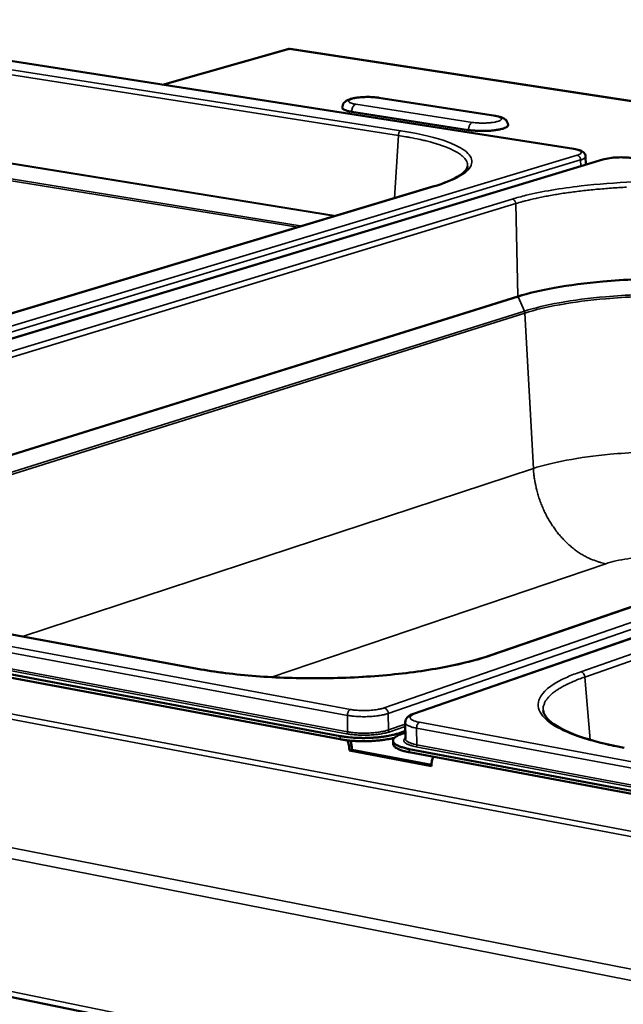
# Model space of a CAD drawing. Units: millimetres. Extents: x 65 to 5840, y 100 to 4100.
# Drawn here: x 3416 to 3525, y 3640 to 3818 of the extents above; entities that cross this region are included whole.
import ezdxf

# ---------------------------------------------------------------- set-up
doc = ezdxf.new("R2010")
doc.units = ezdxf.units.MM
doc.header["$LTSCALE"] = 20
doc.layers.add('Visible (ISO)', color=7, linetype='Continuous', lineweight=50)
doc.layers.add('Visible Narrow (ISO)', color=7, linetype='Continuous', lineweight=35)

msp = doc.modelspace()

# ---------------------------------------------------------------- linework, layer by layer
at = {"layer": 'Visible (ISO)'}
for p, q in [((3516.15, 3794.85), (3366.49, 3818.2)), ((3464.44, 3812.9), (3441.79, 3806.45)), ((3833.15, 3756.48), (3464.84, 3812.93)), ((3501.96, 3800.82), (3480.87, 3804.09)), ((3497.11, 3798.25), (3475.99, 3801.55)), ((3521.38, 3792.92), (3303.18, 3726.84)), ((3518.29, 3793.45), (3518.3, 3791.99)), ((3318.88, 3736.35), (3490.68, 3788.01)), ((3696.97, 3765.45), (3487.18, 3692.71)), ((3500.95, 3703.23), (3666.24, 3760.07)), ((3473.87, 3688.67), (3301.91, 3720.86)), ((3337.69, 3721.28), (3448.11, 3700.83)), ((3473.88, 3688.09), (3301.93, 3720.31)), ((3062.17, 3713.17), (3679.3, 3587.53)), ((3485.66, 3691.14), (3485.71, 3688.15)), ((3485.68, 3689.6), (3484.42, 3689.16)), ((3485.02, 3689.05), (3485.69, 3689.28)), ((3483.46, 3687.25), (3483.45, 3687.83)), ((3475.56, 3686.04), (3476.02, 3686.2)), ((3475.56, 3686.04), (3475.56, 3686.18)), ((3490.43, 3683.24), (3475.56, 3686.04)), ((3476.02, 3686.34), (3476.02, 3686.2)), ((3476.02, 3686.2), (3490.43, 3683.49)), ((3677.75, 3650.5), (3486.39, 3686.33)), ((3677.74, 3649.89), (3486.39, 3685.75)), ((3490.43, 3683.39), (3490.43, 3683.24))]:
    msp.add_line(p, q, dxfattribs=at)
at = {"layer": 'Visible (ISO)', "flags": 128}
for points in [[(3475.99, 3801.55, -0.016588), (3475.55, 3801.62, -0.025205), (3475.27, 3801.69, -0.00429), (3474.86, 3801.82, -0.01379), (3474.73, 3801.86, -0.04146), (3474.57, 3801.94, -0.034339), (3474.4, 3802.06, -0.100011), (3474.34, 3802.13, -0.051044), (3474.28, 3802.28)], [(3504.26, 3799.1, -0.051496), (3504.2, 3798.95, -0.100041), (3504.15, 3798.89, -0.034466), (3503.98, 3798.76, -0.041977), (3503.83, 3798.68, -0.014151), (3503.53, 3798.56, -0.020621), (3503.31, 3798.49, -0.009376), (3502.92, 3798.39, -0.01237), (3502.62, 3798.33, -0.007336), (3502.17, 3798.26, -0.008708), (3501.79, 3798.2, -0.006311), (3501.3, 3798.15, -0.006937), (3500.86, 3798.12, -0.005926), (3500.36, 3798.1, -0.006121), (3499.88, 3798.08, -0.006068), (3499.39, 3798.08, -0.005916), (3498.89, 3798.09, -0.006801), (3498.8, 3798.1, -0.000778), (3497.95, 3798.15, -0.013886), (3497.67, 3798.18, -0.006975), (3497.11, 3798.25)], [(3484.42, 3689.16, -0.009848), (3483.75, 3688.95, -0.019797), (3483.41, 3688.87, -0.001521), (3482.38, 3688.66, -0.009551), (3482.21, 3688.63, -0.006976), (3481.51, 3688.53, -0.007669), (3480.86, 3688.46, -0.006373), (3480.13, 3688.4, -0.006684), (3479.43, 3688.35, -0.006237), (3478.69, 3688.33, -0.006269), (3477.95, 3688.32, -0.006537), (3477.24, 3688.34, -0.006299), (3476.5, 3688.37, -0.007361), (3476.35, 3688.38, -0.000889), (3475.12, 3688.49, -0.014864), (3474.7, 3688.54, -0.007515), (3473.87, 3688.67)], [(3486.39, 3686.33, -0.015131), (3485.72, 3686.46, -0.024117), (3485.31, 3686.58, -0.003459), (3484.62, 3686.81, -0.013595), (3484.45, 3686.88, -0.030314), (3484.17, 3687.01, -0.024123), (3483.84, 3687.22, -0.057405), (3483.65, 3687.39, -0.060443), (3483.51, 3687.59, -0.094244), (3483.45, 3687.78, -0.097439), (3483.47, 3687.97, -0.074663), (3483.56, 3688.17, -0.067774), (3483.71, 3688.35, -0.030212), (3483.85, 3688.46, -0.011315), (3484.24, 3688.72, -0.039711), (3484.56, 3688.88, -0.029167), (3485.02, 3689.05)], [(3473.88, 3688.09, 0.006973), (3474.63, 3687.97, 0.013817), (3475.01, 3687.92, 0.000764), (3476.13, 3687.81, 0.006849), (3476.25, 3687.8, 0.005833), (3476.92, 3687.77, 0.00608), (3477.56, 3687.75, 0.005696), (3478.24, 3687.74, 0.005737), (3478.91, 3687.75, 0.005891), (3479.56, 3687.78, 0.005735), (3480.24, 3687.82, 0.006464), (3480.85, 3687.87, 0.006072), (3481.51, 3687.95, 0.007563), (3481.64, 3687.97, 0.000936), (3482.68, 3688.13, 0.015402), (3483.04, 3688.2, 0.007723), (3483.73, 3688.36)], [(3475.2, 3687.9, -0.023034), (3475.35, 3687.48, -0.023034), (3475.46, 3687.05, -0.022634), (3475.53, 3686.62, -0.022634), (3475.56, 3686.18)], [(3476.02, 3686.34, 0.019811), (3475.99, 3686.72, 0.019811), (3475.94, 3687.1, 0.020168), (3475.86, 3687.47, 0.020168), (3475.74, 3687.84)], [(3483.46, 3687.25, 0.051567), (3483.52, 3687.02, 0.090806), (3483.59, 3686.9, 0.030608), (3483.8, 3686.68, 0.045276), (3483.96, 3686.56, 0.019585), (3484.3, 3686.37, 0.025214), (3484.57, 3686.25, 0.012324), (3484.72, 3686.2, 0.002759), (3485.39, 3685.97, 0.022038), (3485.77, 3685.87, 0.013489), (3486.39, 3685.75)], [(3490.43, 3683.39, -0.026428), (3490.44, 3683.79, -0.026428), (3490.49, 3684.2, -0.025045), (3490.58, 3684.57, -0.025045), (3490.71, 3684.94)]]:
    msp.add_lwpolyline(points, format="xyb", dxfattribs=at)
at = {"layer": 'Visible (ISO)'}
for points in [[(3464.44, 3812.9), (3464.52, 3812.92), (3464.61, 3812.92), (3464.7, 3812.9)], [(3464.7, 3812.9), (3464.75, 3812.92), (3464.8, 3812.93), (3464.84, 3812.92)]]:
    msp.add_open_spline(points, degree=3, dxfattribs=at)
for points, knots in [([(3474.28, 3802.28), (3474.28, 3802.44), (3474.3, 3802.61), (3474.41, 3802.9), (3474.49, 3803.03), (3474.67, 3803.27), (3474.78, 3803.37), (3475.03, 3803.56), (3475.18, 3803.64), (3475.62, 3803.83), (3475.94, 3803.92), (3476.51, 3804.04), (3476.75, 3804.08), (3477.4, 3804.16), (3477.84, 3804.2), (3478.69, 3804.23), (3479.11, 3804.23), (3479.9, 3804.2), (3480.28, 3804.17), (3480.71, 3804.11), (3480.79, 3804.1), (3480.87, 3804.09)], [0, 0, 0, 0, 0.092482, 0.092482, 0.18285, 0.18285, 0.280074, 0.280074, 0.405046, 0.405046, 0.635769, 0.635769, 0.775608, 0.775608, 1.004613, 1.004613, 1.211798, 1.211798, 1.415087, 1.415087, 1.463887, 1.463887, 1.463887, 1.463887]), ([(3501.96, 3800.82), (3502.35, 3800.76), (3502.69, 3800.68), (3503.17, 3800.51), (3503.33, 3800.44), (3503.65, 3800.25), (3503.81, 3800.12), (3504.02, 3799.87), (3504.08, 3799.77), (3504.2, 3799.51), (3504.25, 3799.34), (3504.26, 3799.14), (3504.26, 3799.12), (3504.26, 3799.1)], [0, 0, 0, 0, 0.2337408, 0.2337408, 0.3664075, 0.3664075, 0.5022681, 0.5022681, 0.5695565, 0.5695565, 0.6698613, 0.6698613, 0.6807878, 0.6807878, 0.6807878, 0.6807878]), ([(3516.15, 3794.85), (3516.53, 3794.79), (3516.88, 3794.71), (3517.48, 3794.51), (3517.75, 3794.39), (3518.06, 3794.08), (3518.13, 3793.98), (3518.25, 3793.74), (3518.29, 3793.59), (3518.29, 3793.45)], [0, 0, 0, 0, 0.2198721, 0.2198721, 0.455365, 0.455365, 0.5370397, 0.5370397, 0.6253368, 0.6253368, 0.6253368, 0.6253368]), ([(3521.38, 3792.92), (3521.75, 3793.03), (3522.19, 3793.12), (3523.11, 3793.24), (3523.58, 3793.28), (3524.49, 3793.32), (3524.94, 3793.32), (3525.79, 3793.29), (3526.21, 3793.26), (3526.71, 3793.19), (3526.84, 3793.18), (3526.96, 3793.16)], [0, 0, 0, 0, 0.2577348, 0.2577348, 0.4809498, 0.4809498, 0.6849618, 0.6849618, 0.8865814, 0.8865814, 0.9539028, 0.9539028, 0.9539028, 0.9539028]), ([(3490.68, 3788.01), (3492.77, 3788.63), (3494.42, 3789.34), (3496.53, 3790.71), (3496.93, 3791.33), (3496.95, 3791.74)], [0, 0, 0, 0, 1.605941, 1.605941, 3.211006, 3.211006, 3.211006, 3.211006]), ([(3448.11, 3700.83), (3451.26, 3700.25), (3454.88, 3699.8), (3462.43, 3699.22), (3466.44, 3699.09), (3474.43, 3699.15), (3478.49, 3699.35), (3486.12, 3700.05), (3489.78, 3700.56), (3496.03, 3701.77), (3498.73, 3702.46), (3500.95, 3703.23)], [0, 0, 0, 0, 1.626996, 1.626996, 3.230246, 3.230246, 4.838622, 4.838622, 6.446159, 6.446159, 7.945055, 7.945055, 7.945055, 7.945055]), ([(3485.66, 3691.14), (3485.66, 3691.31), (3485.7, 3691.49), (3485.83, 3691.8), (3485.92, 3691.93), (3486.16, 3692.18), (3486.31, 3692.29), (3486.68, 3692.52), (3486.91, 3692.62), (3487.18, 3692.71)], [0, 0, 0, 0, 0.0939748, 0.0939748, 0.187031, 0.187031, 0.3083677, 0.3083677, 0.4631072, 0.4631072, 0.4631072, 0.4631072]), ([(3510.61, 3693.31), (3510.66, 3692.8), (3510.95, 3692.21), (3512.65, 3690.6), (3514.51, 3689.57), (3519.26, 3687.87), (3522.09, 3687.14), (3525.28, 3686.55)], [0, 0, 0, 0, 1.202107, 1.202107, 2.948043, 2.948043, 4.527374, 4.527374, 4.527374, 4.527374])]:
    msp.add_open_spline(points, degree=3, knots=knots, dxfattribs=at)
at = {"layer": 'Visible Narrow (ISO)'}
for p, q in [((3366.36, 3818.19), (3516.02, 3794.84)), ((3484.42, 3797.27), (3388.17, 3812.36)), ((3388.62, 3813.18), (3484.87, 3798.12)), ((3464.7, 3812.9), (3441.96, 3806.42)), ((3833.15, 3756.43), (3464.7, 3812.9)), ((3497.81, 3799.63), (3476.7, 3802.91)), ((3480.87, 3804.09), (3480.67, 3804.07)), ((3480.67, 3804.07), (3501.77, 3800.8)), ((3501.77, 3800.8), (3501.96, 3800.82)), ((3472.92, 3782.67), (3388.68, 3796.26)), ((3388.7, 3796.37), (3473.18, 3782.75)), ((3483.73, 3785.92), (3484.42, 3797.27)), ((3516.15, 3794.85), (3516.02, 3794.84)), ((3516.76, 3793.69), (3298.36, 3727.79)), ((3299.03, 3726.84), (3517.38, 3792.84)), ((3303.4, 3726.85), (3521.6, 3792.94)), ((3466.24, 3780.66), (3387.82, 3793.38)), ((3387.88, 3793.72), (3467.03, 3780.89)), ((3517.38, 3792.84), (3517.4, 3791.72)), ((3521.38, 3792.92), (3521.6, 3792.94)), ((3490.89, 3788.02), (3319.1, 3736.36)), ((3490.89, 3788.02), (3490.68, 3788.01)), ((3333.71, 3733.7), (3505.03, 3785.77)), ((3505.66, 3784.95), (3334.38, 3732.8)), ((3506.04, 3768.22), (3505.66, 3784.95)), ((3349.16, 3719.16), (3506.03, 3768.22)), ((3506.06, 3768.1), (3349.43, 3719.11)), ((3506.03, 3768.22), (3506.06, 3768.1)), ((3506.06, 3768.1), (3507.22, 3765.52)), ((3355.78, 3717.93), (3507.22, 3765.52)), ((3691.92, 3766.31), (3481.86, 3693.77)), ((3482.59, 3692.76), (3692.59, 3765.41)), ((3487.46, 3692.73), (3697.24, 3765.48)), ((3507.22, 3765.52), (3507.3, 3765.16)), ((3507.3, 3765.16), (3356.6, 3717.78)), ((3507.3, 3765.16), (3508.84, 3737.06)), ((3666.51, 3760.09), (3501.23, 3703.25)), ((3517.42, 3700.3), (3682.05, 3757.62)), ((3682.72, 3756.76), (3518.14, 3699.35)), ((3680.16, 3641.39), (3135.73, 3744.54)), ((3136.18, 3745.34), (3680.6, 3642.33)), ((3061.22, 3737.73), (3679.43, 3616.57)), ((3416.44, 3706.7), (3508.84, 3737.06)), ((3678.51, 3614.62), (3060.29, 3736.13)), ((3303.22, 3724.43), (3475.2, 3692.42)), ((3475.74, 3693.49), (3303.76, 3725.44)), ((3303.15, 3721.24), (3475.07, 3689.09)), ((3475.25, 3689.44), (3303.33, 3721.58)), ((3447.94, 3700.82), (3337.51, 3721.27)), ((3521.97, 3719.84), (3461.49, 3699.32)), ((3061.73, 3714.17), (3678.3, 3588.82)), ((3501.23, 3703.25), (3500.95, 3703.23)), ((3447.94, 3700.82), (3448.11, 3700.83)), ((3518.14, 3699.35), (3519.13, 3687.99)), ((3475.2, 3692.42), (3475.25, 3689.44)), ((3482.59, 3692.76), (3482.63, 3689.78)), ((3487.46, 3692.73), (3487.18, 3692.71)), ((3485.67, 3690.84), (3482.63, 3689.78)), ((3679.63, 3655.61), (3488.26, 3691.16)), ((3482.88, 3689.45), (3485.67, 3690.42)), ((3484.43, 3688.81), (3484.42, 3689.16)), ((3487.72, 3690.09), (3487.76, 3687.1)), ((3487.72, 3690.09), (3679.1, 3654.48)), ((3473.87, 3688.67), (3473.88, 3688.09)), ((3679.07, 3651.34), (3487.76, 3687.1)), ((3475.56, 3686.18), (3476.02, 3686.34)), ((3486.39, 3685.75), (3486.39, 3686.33)), ((3487.58, 3686.75), (3678.89, 3650.97))]:
    msp.add_line(p, q, dxfattribs=at)
at = {"layer": 'Visible Narrow (ISO)', "flags": 128}
for points in [[(3476.7, 3802.91, -0.021416), (3476.34, 3802.97, -0.02999), (3476.1, 3803.04, -0.007147), (3475.79, 3803.14, -0.01906), (3475.68, 3803.19, -0.063881), (3475.54, 3803.28, -0.087976), (3475.47, 3803.37, -0.141921), (3475.44, 3803.46, -0.13792), (3475.47, 3803.55, -0.080122), (3475.55, 3803.64, -0.06003), (3475.69, 3803.73, -0.017631), (3475.94, 3803.83, -0.025698), (3476.12, 3803.89, -0.00991), (3476.47, 3803.98, -0.014068), (3476.72, 3804.03, -0.007837), (3477.13, 3804.09, -0.009522), (3477.46, 3804.13, -0.006938), (3477.89, 3804.16, -0.007562), (3478.28, 3804.18, -0.006863), (3478.7, 3804.19, -0.006846), (3479.12, 3804.19, -0.007635), (3479.22, 3804.19, -0.001006), (3479.94, 3804.16, -0.015655), (3480.19, 3804.14, -0.007893), (3480.67, 3804.07)], [(3475.99, 3801.55, -0.030465), (3476, 3801.83, -0.047333), (3476.04, 3802, -0.012691), (3476.14, 3802.3, -0.029012), (3476.19, 3802.43, -0.041496), (3476.27, 3802.55, -0.024775), (3476.42, 3802.75, -0.074139), (3476.51, 3802.82, -0.044479), (3476.7, 3802.91)], [(3497.11, 3798.25, -0.030128), (3497.12, 3798.54, -0.046894), (3497.16, 3798.71, -0.012459), (3497.25, 3799.01, -0.02864), (3497.31, 3799.14, -0.041219), (3497.38, 3799.27, -0.024608), (3497.54, 3799.46, -0.073991), (3497.63, 3799.54, -0.044234), (3497.81, 3799.63)], [(3501.77, 3800.8, -0.020926), (3502.13, 3800.74, -0.029548), (3502.37, 3800.68, -0.006844), (3502.69, 3800.57, -0.018306), (3502.8, 3800.52, -0.061646), (3502.94, 3800.44, -0.083018), (3503.03, 3800.35, -0.139047), (3503.05, 3800.25, -0.139811), (3503.03, 3800.16, -0.084658), (3502.95, 3800.07, -0.062424), (3502.81, 3799.98, -0.018612), (3502.57, 3799.87, -0.026593), (3502.39, 3799.81, -0.010116), (3502.04, 3799.72, -0.014432), (3501.79, 3799.67, -0.007954), (3501.39, 3799.61, -0.009703), (3501.05, 3799.57, -0.007014), (3500.62, 3799.54, -0.007667), (3500.23, 3799.52, -0.006912), (3499.8, 3799.51, -0.006914), (3499.38, 3799.51, -0.007662), (3499.28, 3799.51, -0.001013), (3498.55, 3799.55, -0.015689), (3498.3, 3799.57, -0.00792), (3497.81, 3799.63)], [(3484.87, 3798.12, 0.050364), (3484.72, 3798.04, 0.082023), (3484.65, 3797.96, 0.032447), (3484.57, 3797.84, 0.023085), (3484.48, 3797.65, 0.057868), (3484.43, 3797.5, 0.042355), (3484.42, 3797.27)], [(3496.95, 3791.74, 0.041571), (3496.93, 3792.11, 0.068106), (3496.87, 3792.34, 0.019431), (3496.68, 3792.75, 0.040536), (3496.57, 3792.93, 0.025745), (3496.3, 3793.25, 0.029127), (3496.03, 3793.51, 0.017303), (3495.63, 3793.83, 0.020324), (3495.27, 3794.08, 0.012335), (3494.75, 3794.38, 0.014498), (3494.3, 3794.62, 0.009273), (3493.67, 3794.91, 0.010736), (3493.11, 3795.14, 0.007267), (3492.38, 3795.41, 0.00826), (3491.73, 3795.64, 0.005891), (3490.9, 3795.89, 0.00658), (3490.16, 3796.1, 0.004914), (3489.24, 3796.33, 0.005404), (3488.4, 3796.53, 0.004203), (3488.28, 3796.55, 0.000285), (3486.49, 3796.92, 0.00795), (3485.77, 3797.05, 0.004262), (3484.42, 3797.27)], [(3516.02, 3794.84, -0.020804), (3516.43, 3794.77, -0.029483), (3516.71, 3794.69, -0.006756), (3517.08, 3794.57, -0.018112), (3517.21, 3794.51, -0.060635), (3517.37, 3794.41, -0.080328), (3517.47, 3794.31, -0.136759), (3517.51, 3794.2, -0.139938), (3517.48, 3794.1, -0.08677), (3517.43, 3794.04, -0.027149), (3517.24, 3793.89, -0.055986), (3517.02, 3793.77, -0.051333), (3516.76, 3793.69)], [(3517.38, 3792.84, 0.052739), (3517.36, 3793.07, 0.071654), (3517.3, 3793.23, 0.032069), (3517.18, 3793.41, 0.037658), (3517.07, 3793.54, 0.084545), (3516.95, 3793.63, 0.057381), (3516.76, 3793.69)], [(3517.38, 3792.84, 0.033761), (3517.67, 3792.93, 0.042311), (3517.88, 3793.03, 0.014873), (3518.1, 3793.17, 0.034241), (3518.19, 3793.24, 0.099416), (3518.23, 3793.3, 0.051789), (3518.29, 3793.45)], [(3521.6, 3792.94, -0.010362), (3522.05, 3793.05, -0.021159), (3522.28, 3793.1, -0.001738), (3522.99, 3793.2, -0.009908), (3523.12, 3793.21, -0.007111), (3523.61, 3793.26, -0.007798), (3524.06, 3793.28, -0.00698), (3524.55, 3793.29, -0.007003), (3525.03, 3793.29, -0.007699), (3525.15, 3793.29, -0.00102), (3525.98, 3793.25, -0.015727), (3526.27, 3793.22, -0.007957), (3526.83, 3793.15)], [(3525.71, 3787.92, 0.002499), (3524.31, 3787.84, 0.002647), (3522.96, 3787.75, 0.002585), (3521.58, 3787.64, 0.002802), (3520.28, 3787.53, 0.002713), (3518.93, 3787.4, 0.003013), (3517.68, 3787.26, 0.002893), (3516.38, 3787.1, 0.003295), (3515.19, 3786.94, 0.003134), (3513.94, 3786.76, 0.00367), (3512.82, 3786.57, 0.003456), (3511.63, 3786.36, 0.00417), (3510.59, 3786.16, 0.003883), (3509.47, 3785.93, 0.004843), (3509.33, 3785.9, 0.000374), (3507.48, 3785.46, 0.009847), (3506.87, 3785.3, 0.004896), (3505.66, 3784.95)], [(3505.66, 3784.95, 0.051124), (3505.63, 3785.17, 0.069956), (3505.56, 3785.33, 0.030319), (3505.45, 3785.5, 0.035759), (3505.33, 3785.63, 0.082902), (3505.22, 3785.71, 0.055742), (3505.03, 3785.77)], [(3521.97, 3719.84, -0.015998), (3520.99, 3720.05, -0.028848), (3520.46, 3720.22, -0.003612), (3519.23, 3720.68, -0.015976), (3518.96, 3720.8, -0.014606), (3518.21, 3721.18, -0.015032), (3517.5, 3721.59, -0.013756), (3516.78, 3722.06, -0.014146), (3516.1, 3722.56, -0.013017), (3515.42, 3723.13, -0.013357), (3514.78, 3723.72, -0.012402), (3514.15, 3724.37, -0.012685), (3513.56, 3725.03, -0.011918), (3512.98, 3725.75, -0.012139), (3512.45, 3726.49, -0.011562), (3511.93, 3727.28, -0.011721), (3511.46, 3728.07, -0.011333), (3511.02, 3728.91, -0.01143), (3510.62, 3729.76, -0.011228), (3510.25, 3730.63, -0.011264), (3509.92, 3731.52, -0.011246), (3509.64, 3732.43, -0.011221), (3509.39, 3733.34, -0.011387), (3509.34, 3733.61, -0.001917), (3509.03, 3735.2, -0.021039), (3508.94, 3735.85, -0.011419), (3508.84, 3737.06)], [(3517.42, 3700.3, -0.054484), (3517.64, 3700.22, -0.081152), (3517.76, 3700.13, -0.034566), (3517.9, 3699.98, -0.029754), (3518.03, 3699.79, -0.069561), (3518.1, 3699.61, -0.050383), (3518.14, 3699.35)], [(3518.14, 3699.35, 0.008474), (3517, 3698.94, 0.015014), (3516.37, 3698.68, 0.001091), (3515, 3698.07, 0.008287), (3514.82, 3697.98, 0.01193), (3514.19, 3697.65, 0.010452), (3513.5, 3697.25, 0.015694), (3512.98, 3696.91, 0.013645), (3512.41, 3696.49, 0.021128), (3512.01, 3696.14, 0.018507), (3511.58, 3695.71, 0.028521), (3511.28, 3695.35, 0.025811), (3510.99, 3694.92, 0.036789), (3510.88, 3694.68, 0.015975), (3510.67, 3694.11, 0.060907), (3510.61, 3693.81, 0.037113), (3510.61, 3693.31)], [(3475.2, 3692.42, -0.042055), (3475.22, 3692.69, -0.05821), (3475.27, 3692.88, -0.023173), (3475.37, 3693.11, -0.031476), (3475.47, 3693.27, -0.079646), (3475.56, 3693.37, -0.049096), (3475.74, 3693.49)], [(3475.2, 3692.42, 0.008312), (3475.87, 3692.32, 0.016386), (3476.21, 3692.28, 0.001093), (3477.19, 3692.2, 0.008104), (3477.33, 3692.2, 0.007037), (3477.92, 3692.18, 0.007223), (3478.5, 3692.18, 0.007271), (3479.08, 3692.2, 0.007047), (3479.67, 3692.24, 0.008227), (3480.2, 3692.29, 0.007499), (3480.78, 3692.36, 0.010301), (3480.93, 3692.38, 0.001799), (3481.77, 3692.53, 0.021472), (3482.04, 3692.6, 0.010675), (3482.59, 3692.76)], [(3481.86, 3693.77, -0.011732), (3481.32, 3693.61, -0.023582), (3481.05, 3693.55, -0.002196), (3480.23, 3693.41, -0.011245), (3480.06, 3693.39, -0.008265), (3479.49, 3693.34, -0.008978), (3478.96, 3693.3, -0.00817), (3478.39, 3693.29, -0.008148), (3477.82, 3693.29, -0.009073), (3477.68, 3693.29, -0.001401), (3476.73, 3693.35, -0.018372), (3476.39, 3693.38, -0.009374), (3475.74, 3693.49)], [(3482.59, 3692.76, 0.051273), (3482.56, 3693.03, 0.070426), (3482.49, 3693.22, 0.030893), (3482.35, 3693.42, 0.035962), (3482.22, 3693.58, 0.082338), (3482.09, 3693.68, 0.055502), (3481.86, 3693.77)], [(3488.26, 3691.16, -0.024261), (3487.78, 3691.25, -0.033723), (3487.45, 3691.36, -0.008666), (3487.04, 3691.53, -0.022874), (3486.88, 3691.61, -0.065245), (3486.7, 3691.74, -0.080587), (3486.59, 3691.89, -0.124046), (3486.55, 3692.03, -0.122674), (3486.59, 3692.18, -0.07691), (3486.66, 3692.27, -0.027035), (3486.89, 3692.47, -0.058029), (3487.14, 3692.62, -0.051401), (3487.46, 3692.73)], [(3485.66, 3691.14, 0.052746), (3485.73, 3690.93, 0.097591), (3485.8, 3690.84, 0.034002), (3486.02, 3690.66, 0.044315), (3486.21, 3690.55, 0.016769), (3486.36, 3690.48, 0.005435), (3486.86, 3690.3, 0.028604), (3487.2, 3690.2, 0.019042), (3487.72, 3690.09)], [(3487.72, 3690.09, -0.04179), (3487.74, 3690.37, -0.057891), (3487.79, 3690.56, -0.022959), (3487.89, 3690.79, -0.031275), (3487.98, 3690.95, -0.079441), (3488.07, 3691.05, -0.04885), (3488.26, 3691.16)], [(3475.07, 3689.09, 0.008351), (3475.78, 3688.97, 0.016458), (3476.14, 3688.93, 0.001103), (3477.18, 3688.86, 0.008142), (3477.32, 3688.85, 0.007071), (3477.95, 3688.83, 0.007258), (3478.56, 3688.83, 0.007306), (3479.17, 3688.85, 0.007081), (3479.79, 3688.89, 0.008266), (3480.35, 3688.94, 0.007536), (3480.96, 3689.02, 0.010347), (3481.12, 3689.04, 0.001815), (3482.01, 3689.21, 0.02156), (3482.3, 3689.27, 0.010724), (3482.88, 3689.45)], [(3475.07, 3689.09, 0.061812), (3475.14, 3689.14, 0.061812), (3475.2, 3689.22, 0.077989), (3475.24, 3689.33, 0.077989), (3475.25, 3689.44)], [(3482.63, 3689.78, -0.010718), (3482.09, 3689.62, -0.021549), (3481.81, 3689.55, -0.001813), (3480.97, 3689.4, -0.010342), (3480.82, 3689.38, -0.007532), (3480.25, 3689.3, -0.008261), (3479.72, 3689.26, -0.007077), (3479.12, 3689.22, -0.007302), (3478.55, 3689.2, -0.007254), (3477.97, 3689.2, -0.007067), (3477.38, 3689.22, -0.008138), (3477.24, 3689.22, -0.001102), (3476.26, 3689.3, -0.01645), (3475.92, 3689.33, -0.008346), (3475.25, 3689.44)], [(3482.88, 3689.45, -0.076294), (3482.78, 3689.49, -0.076294), (3482.71, 3689.57, -0.08581), (3482.65, 3689.67, -0.08581), (3482.63, 3689.78)], [(3485.7, 3688.33, 0.092633), (3485.54, 3688.2, 0.109825), (3485.45, 3688.04, 0.053386), (3485.42, 3687.84, 0.102055), (3485.43, 3687.74, 0.075262), (3485.51, 3687.59, 0.067173), (3485.65, 3687.45, 0.028579), (3485.88, 3687.29, 0.034456), (3486.09, 3687.18, 0.014555), (3486.23, 3687.12, 0.004039), (3486.75, 3686.94, 0.02561), (3487.07, 3686.85, 0.016368), (3487.58, 3686.75)], [(3487.76, 3687.1, -0.019105), (3487.24, 3687.21, -0.028691), (3486.9, 3687.31, -0.005465), (3486.41, 3687.49, -0.016847), (3486.25, 3687.56, -0.044375), (3486.07, 3687.67, -0.033978), (3485.85, 3687.85, -0.097505), (3485.78, 3687.95, -0.05277), (3485.71, 3688.15)], [(3487.58, 3686.75, 0.061411), (3487.66, 3686.81, 0.061411), (3487.71, 3686.88, 0.077643), (3487.75, 3686.99, 0.077643), (3487.76, 3687.1)]]:
    msp.add_lwpolyline(points, format="xyb", dxfattribs=at)
at = {"layer": 'Visible Narrow (ISO)'}
for points, knots in [([(3484.87, 3798.12), (3485.87, 3797.97), (3486.81, 3797.8), (3490.62, 3797.04), (3493, 3796.33), (3496.07, 3794.9), (3496.99, 3794.21), (3497.43, 3793.5), (3497.86, 3792.79), (3497.81, 3792.05), (3496.58, 3790.43), (3495.14, 3789.55), (3492.38, 3788.5), (3491.67, 3788.25), (3490.89, 3788.02)], [-0.784029, -0.784029, -0.784029, -0.784029, -0.669233, -0.669233, -0.29914, -0.29914, 0, 0, 0, 0.29914, 0.29914, 0.669233, 0.669233, 0.784029, 0.784029, 0.784029, 0.784029]), ([(3505.03, 3785.77), (3505.8, 3786.01), (3506.64, 3786.23), (3510.36, 3787.14), (3513.76, 3787.71), (3520.47, 3788.48), (3523.69, 3788.72), (3526.97, 3788.86), (3530.24, 3788.99), (3533.59, 3789.01), (3540.92, 3788.82), (3544.86, 3788.54), (3549.54, 3787.98), (3550.61, 3787.83), (3551.64, 3787.67)], [-0.784029, -0.784029, -0.784029, -0.784029, -0.669233, -0.669233, -0.29914, -0.29914, 0, 0, 0, 0.29914, 0.29914, 0.669233, 0.669233, 0.784029, 0.784029, 0.784029, 0.784029]), ([(3506.04, 3768.22), (3507.92, 3768.81), (3510.16, 3769.34), (3515.32, 3770.26), (3518.28, 3770.65), (3523.36, 3771.1), (3525.38, 3771.23), (3527.42, 3771.31), (3530.62, 3771.45), (3533.89, 3771.47), (3541.04, 3771.27), (3544.89, 3770.99), (3549.45, 3770.43), (3550.49, 3770.28), (3551.49, 3770.12)], [-7.781232, -7.781232, -7.781232, -7.781232, -6.356465, -6.356465, -4.839019, -4.839019, -3.890616, -3.890616, -3.890616, -2.406776, -2.406776, -0.568782, -0.568782, 0, 0, 0, 0]), ([(3551.47, 3770), (3550.47, 3770.16), (3549.43, 3770.31), (3544.88, 3770.88), (3541.03, 3771.16), (3533.89, 3771.35), (3530.62, 3771.33), (3527.43, 3771.2), (3525.39, 3771.11), (3523.37, 3770.98), (3518.3, 3770.53), (3515.34, 3770.15), (3510.18, 3769.22), (3507.95, 3768.69), (3506.06, 3768.1)], [0, 0, 0, 0, 0.568782, 0.568782, 2.406776, 2.406776, 3.890616, 3.890616, 3.890616, 4.839019, 4.839019, 6.356465, 6.356465, 7.781232, 7.781232, 7.781232, 7.781232]), ([(3506.03, 3768.22), (3506.03, 3768.22), (3506.03, 3768.22), (3506.03, 3768.22), (3506.03, 3768.22), (3506.04, 3768.22)], [-0.001507793, -0.001507793, -0.001507793, -0.001507793, -0.000753897, -0.000753897, 0, 0, 0, 0]), ([(3507.22, 3765.52), (3509.02, 3766.08), (3511.15, 3766.59), (3516.09, 3767.48), (3518.92, 3767.85), (3523.77, 3768.28), (3525.7, 3768.41), (3527.66, 3768.49), (3530.71, 3768.62), (3533.84, 3768.64), (3540.72, 3768.45), (3544.44, 3768.18), (3548.78, 3767.63), (3549.74, 3767.49), (3550.66, 3767.34)], [-7.659538, -7.659538, -7.659538, -7.659538, -6.257052, -6.257052, -4.76334, -4.76334, -3.829769, -3.829769, -3.829769, -2.369119, -2.369119, -0.538967, -0.538967, 0, 0, 0, 0]), ([(3550.6, 3766.98), (3549.68, 3767.13), (3548.73, 3767.27), (3544.4, 3767.81), (3540.69, 3768.09), (3533.84, 3768.27), (3530.72, 3768.25), (3527.68, 3768.12), (3525.73, 3768.04), (3523.81, 3767.92), (3518.97, 3767.49), (3516.15, 3767.12), (3511.23, 3766.23), (3509.1, 3765.73), (3507.3, 3765.16)], [0, 0, 0, 0, 0.538967, 0.538967, 2.369119, 2.369119, 3.829769, 3.829769, 3.829769, 4.76334, 4.76334, 6.257052, 6.257052, 7.659538, 7.659538, 7.659538, 7.659538]), ([(3508.84, 3737.06), (3510.54, 3737.62), (3512.56, 3738.12), (3517.23, 3738.99), (3519.9, 3739.36), (3524.49, 3739.78), (3526.32, 3739.91), (3528.16, 3739.99), (3531.05, 3740.11), (3534.01, 3740.13), (3540.46, 3739.95), (3543.92, 3739.68), (3548.04, 3739.15), (3549, 3739), (3549.92, 3738.85)], [-3.187191, -3.187191, -3.187191, -3.187191, -2.601985, -2.601985, -1.981437, -1.981437, -1.593595, -1.593595, -1.593595, -0.987132, -0.987132, -0.237132, -0.237132, 0, 0, 0, 0]), ([(3540.43, 3720.67), (3539.74, 3720.79), (3539, 3720.89), (3536.98, 3721.11), (3535.65, 3721.2), (3533.1, 3721.26), (3531.9, 3721.25), (3529.03, 3721.13), (3527.39, 3720.97), (3524.39, 3720.51), (3523.04, 3720.2), (3521.97, 3719.84)], [0, 0, 0, 0, 0.396549, 0.396549, 1.031027, 1.031027, 1.58153, 1.58153, 2.369274, 2.369274, 3.187191, 3.187191, 3.187191, 3.187191]), ([(3501.23, 3703.25), (3500.35, 3702.94), (3499.4, 3702.65), (3495.13, 3701.48), (3491.23, 3700.73), (3483.49, 3699.73), (3479.79, 3699.41), (3476.01, 3699.24), (3472.23, 3699.07), (3468.38, 3699.04), (3460, 3699.3), (3455.52, 3699.67), (3450.28, 3700.41), (3449.08, 3700.61), (3447.94, 3700.82)], [-0.784029, -0.784029, -0.784029, -0.784029, -0.669233, -0.669233, -0.29914, -0.29914, 0, 0, 0, 0.29914, 0.29914, 0.669233, 0.669233, 0.784029, 0.784029, 0.784029, 0.784029]), ([(3525.1, 3686.53), (3523.91, 3686.75), (3522.77, 3686.99), (3518.21, 3688.07), (3515.36, 3689.06), (3511.69, 3691.04), (3510.58, 3691.99), (3510.06, 3692.97), (3509.53, 3693.94), (3509.58, 3694.94), (3510.96, 3697.12), (3512.59, 3698.29), (3515.73, 3699.68), (3516.54, 3700), (3517.42, 3700.3)], [-0.784029, -0.784029, -0.784029, -0.784029, -0.669233, -0.669233, -0.29914, -0.29914, 0, 0, 0, 0.29914, 0.29914, 0.669233, 0.669233, 0.784029, 0.784029, 0.784029, 0.784029])]:
    msp.add_open_spline(points, degree=3, knots=knots, dxfattribs=at)
for points in [[(3506.06, 3768.1), (3506.06, 3768.11), (3506.05, 3768.14), (3506.04, 3768.18), (3506.04, 3768.21), (3506.04, 3768.22)], [(3506.06, 3768.1), (3506.06, 3768.1), (3506.06, 3768.1), (3506.06, 3768.1)]]:
    msp.add_open_spline(points, degree=3, dxfattribs=at)

doc.saveas('drawing.dxf')
